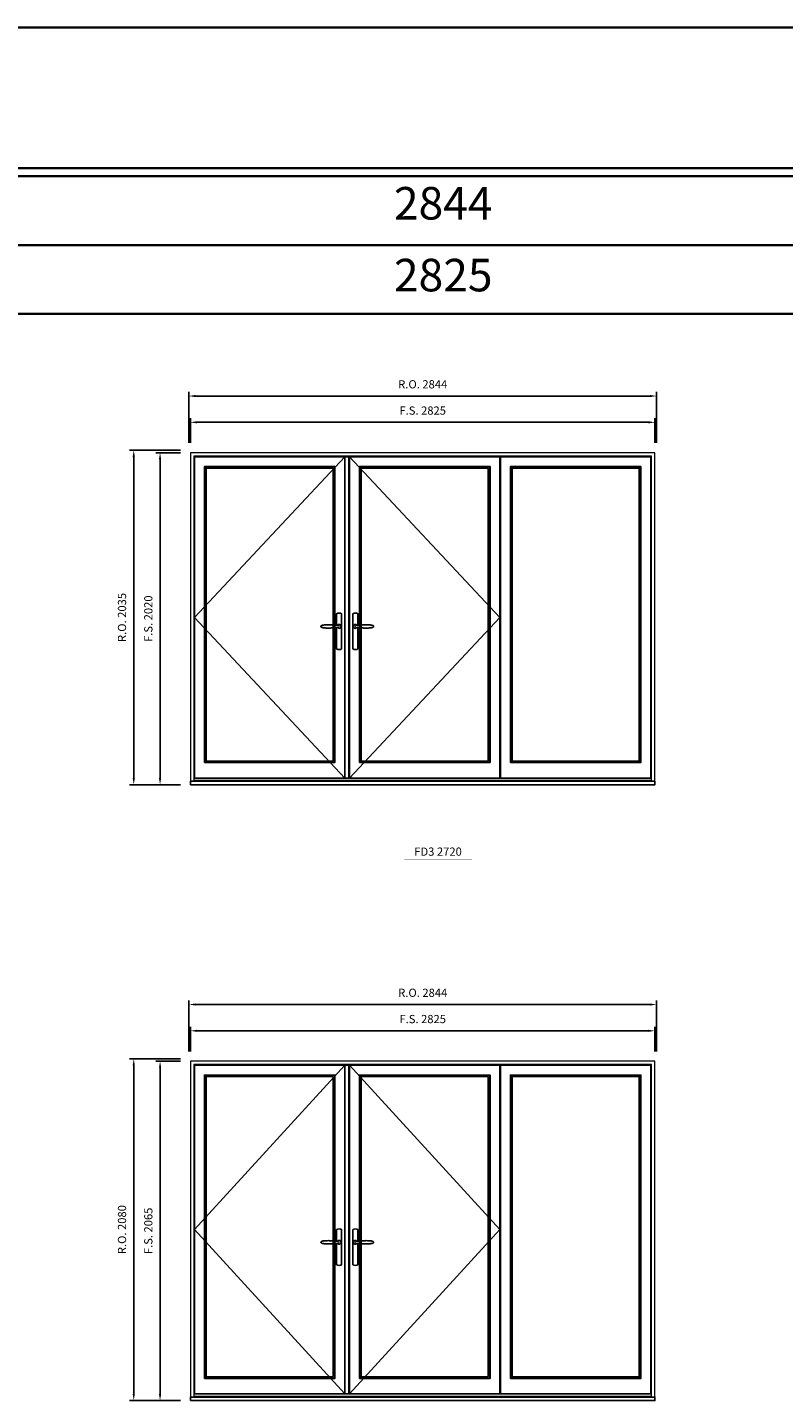
# Model space of a CAD drawing. Extents: x -9328 to 52109, y 33397 to 68539.
# Drawn here: x 20271 to 24870, y 60183 to 68539 of the extents above; entities that cross this region are included whole.
import ezdxf
from ezdxf.enums import TextEntityAlignment as Align

# ---------------------------------------------------------------- set-up
doc = ezdxf.new("R2010")
doc.units = 0
doc.header["$LTSCALE"] = 250
doc.header["$MEASUREMENT"] = 0
doc.header["$PDMODE"] = 3
doc.header["$PDSIZE"] = -2
doc.layers.get('0').update_dxf_attribs({"color": 5, "linetype": 'CONTINUOUS', "lineweight": 0})
doc.layers.get('DEFPOINTS').update_dxf_attribs({"color": 2, "linetype": 'CONTINUOUS', "lineweight": 0})
for name, color, linetype in [('7', 7, 'CONTINUOUS'), ('Astragal', 3, 'CONTINUOUS'), ('MC Brickmould', 3, 'CONTINUOUS'), ('Operation Lines', 2, 'CONTINUOUS'), ('Sash', 4, 'CONTINUOUS')]:
    doc.layers.add(name, color=color, linetype=linetype)
for name, color, linetype, lineweight in [('BORDER', 7, 'CONTINUOUS', 35), ('Dimensions', 2, 'CONTINUOUS', 0), ('FRAME', 7, 'CONTINUOUS', 0), ('GLASS', 6, 'CONTINUOUS', 0), ('GLAZING STOP', 1, 'CONTINUOUS', 0), ('TEXT', 7, 'CONTINUOUS', 0)]:
    doc.layers.add(name, color=color, linetype=linetype, lineweight=lineweight)
doc.layers.add('viewport', color=7, linetype='CONTINUOUS', plot=False)
doc.styles.add('ROMANS', font='romans')
doc.styles.add('style1', font='arial.ttf')
doc.dimstyles.new('LWDEC', dxfattribs={"dimscale": 20, "dimtxt": 2.5, "dimasz": 2, "dimexe": 1.25, "dimexo": 3, "dimgap": 2, "dimtad": 1, "dimtoh": 1, "dimdec": 0, "dimzin": 11, "dimdsep": 46, "dimtxsty": 'ROMANS', "dimcen": 0, "dimdle": 1.5, "dimazin": 0, "dimtfac": 1, "dimtdec": 0, "dimtix": 1, "dimtmove": 0, "dimatfit": 3, "dimfxl": 0, "dimtzin": 0, "dimarcsym": 0})

# ---------------------------------------------------------------- blocks, each defined once
blk = doc.blocks.new('label1')
at = {"const_width": 2}
blk.add_lwpolyline([(-206, 0), (206, 0)], dxfattribs=at)
at = {"linetype": 'Continuous', "style": 'style1'}
blk.add_attdef('LABEL', text='', height=50, dxfattribs=at).set_placement((0, 20), align=Align.CENTER)
blk = doc.blocks.new('*D2243')
at = {"layer": 'DEFPOINTS', "color": 0}
for p in [(24087.6, 62433.3), (21262.6, 62248.3), (24087.6, 62248.3)]:
    blk.add_point(p, dxfattribs=at)
at = {"layer": 'Dimensions', "color": 0, "lineweight": -2}
for p, q in [((21262.6, 62308.3), (21262.6, 62458.3)), ((24087.6, 62308.3), (24087.6, 62458.3))]:
    blk.add_line(p, q, dxfattribs=at)
at = {"layer": 'Dimensions', "color": 2, "lineweight": -2}
blk.add_line((21302.6, 62433.3), (24047.6, 62433.3), dxfattribs=at)
at = {"layer": 'Dimensions', "color": 2}
for points in [[(21302.6, 62440), (21302.6, 62426.6), (21262.6, 62433.3)], [(24047.6, 62440), (24047.6, 62426.6), (24087.6, 62433.3)]]:
    blk.add_solid(points, dxfattribs=at)
at = {"layer": 'Dimensions', "color": 0, "insert": (22675.1, 62498.3), "char_height": 50, "attachment_point": 5, "style": 'ROMANS'}
blk.add_mtext('F.S. 2825', dxfattribs=at)
blk = doc.blocks.new('*D2244')
at = {"layer": 'DEFPOINTS', "color": 0}
for p in [(21262.6, 62248.3), (21077.6, 60183.3), (21262.6, 60183.3)]:
    blk.add_point(p, dxfattribs=at)
at = {"layer": 'Dimensions', "color": 0, "lineweight": -2}
for p, q in [((21202.6, 62248.3), (21052.6, 62248.3)), ((21202.6, 60183.3), (21052.6, 60183.3))]:
    blk.add_line(p, q, dxfattribs=at)
at = {"layer": 'Dimensions', "color": 2, "lineweight": -2}
blk.add_line((21077.6, 62208.3), (21077.6, 60223.3), dxfattribs=at)
at = {"layer": 'Dimensions', "color": 2}
for points in [[(21070.9, 62208.3), (21084.3, 62208.3), (21077.6, 62248.3)], [(21070.9, 60223.3), (21084.3, 60223.3), (21077.6, 60183.3)]]:
    blk.add_solid(points, dxfattribs=at)
at = {"layer": 'Dimensions', "color": 0, "insert": (21012.6, 61215.8), "char_height": 50, "attachment_point": 5, "rotation": 90, "style": 'ROMANS'}
blk.add_mtext('F.S. 2065', dxfattribs=at)
blk = doc.blocks.new('*D2245')
at = {"layer": 'DEFPOINTS', "color": 0}
for p in [(24097.1, 62593.3), (21253.1, 62248.3), (24097.1, 62248.3)]:
    blk.add_point(p, dxfattribs=at)
at = {"layer": 'Dimensions', "color": 0, "lineweight": -2}
for p, q in [((21253.1, 62308.3), (21253.1, 62618.3)), ((24097.1, 62308.3), (24097.1, 62618.3))]:
    blk.add_line(p, q, dxfattribs=at)
at = {"layer": 'Dimensions', "color": 2, "lineweight": -2}
blk.add_line((21293.1, 62593.3), (24057.1, 62593.3), dxfattribs=at)
at = {"layer": 'Dimensions', "color": 2}
for points in [[(21293.1, 62600), (21293.1, 62586.6), (21253.1, 62593.3)], [(24057.1, 62600), (24057.1, 62586.6), (24097.1, 62593.3)]]:
    blk.add_solid(points, dxfattribs=at)
at = {"layer": 'Dimensions', "color": 0, "insert": (22675.1, 62658.3), "char_height": 50, "attachment_point": 5, "style": 'ROMANS'}
blk.add_mtext('R.O. 2844', dxfattribs=at)
blk = doc.blocks.new('*D2246')
at = {"layer": 'DEFPOINTS', "color": 0}
for p in [(20917.6, 62263.3), (21262.6, 62263.3), (21262.6, 60183.3)]:
    blk.add_point(p, dxfattribs=at)
at = {"layer": 'Dimensions', "color": 0, "lineweight": -2}
for p, q in [((21202.6, 62263.3), (20892.6, 62263.3)), ((21202.6, 60183.3), (20892.6, 60183.3))]:
    blk.add_line(p, q, dxfattribs=at)
at = {"layer": 'Dimensions', "color": 2, "lineweight": -2}
blk.add_line((20917.6, 60223.3), (20917.6, 62223.3), dxfattribs=at)
at = {"layer": 'Dimensions', "color": 2}
for points in [[(20910.9, 62223.3), (20924.3, 62223.3), (20917.6, 62263.3)], [(20910.9, 60223.3), (20924.3, 60223.3), (20917.6, 60183.3)]]:
    blk.add_solid(points, dxfattribs=at)
at = {"layer": 'Dimensions', "color": 0, "insert": (20852.6, 61223.3), "char_height": 50, "attachment_point": 5, "rotation": 90, "style": 'ROMANS'}
blk.add_mtext('R.O. 2080', dxfattribs=at)
blk = doc.blocks.new('*D2231')
at = {"layer": 'DEFPOINTS', "color": 0}
for p in [(24087.6, 66136.1), (21262.6, 65951.1), (24087.6, 65951.1)]:
    blk.add_point(p, dxfattribs=at)
at = {"layer": 'Dimensions', "color": 0, "lineweight": -2}
for p, q in [((21262.6, 66011.1), (21262.6, 66161.1)), ((24087.6, 66011.1), (24087.6, 66161.1))]:
    blk.add_line(p, q, dxfattribs=at)
at = {"layer": 'Dimensions', "color": 2, "lineweight": -2}
blk.add_line((21302.6, 66136.1), (24047.6, 66136.1), dxfattribs=at)
at = {"layer": 'Dimensions', "color": 2}
for points in [[(21302.6, 66142.8), (21302.6, 66129.5), (21262.6, 66136.1)], [(24047.6, 66142.8), (24047.6, 66129.5), (24087.6, 66136.1)]]:
    blk.add_solid(points, dxfattribs=at)
at = {"layer": 'Dimensions', "color": 0, "insert": (22675.1, 66201.1), "char_height": 50, "attachment_point": 5, "style": 'ROMANS'}
blk.add_mtext('F.S. 2825', dxfattribs=at)
blk = doc.blocks.new('*D2232')
at = {"layer": 'DEFPOINTS', "color": 0}
for p in [(21262.6, 65951.1), (21077.6, 63931.1), (21262.6, 63931.1)]:
    blk.add_point(p, dxfattribs=at)
at = {"layer": 'Dimensions', "color": 0, "lineweight": -2}
for p, q in [((21202.6, 65951.1), (21052.6, 65951.1)), ((21202.6, 63931.1), (21052.6, 63931.1))]:
    blk.add_line(p, q, dxfattribs=at)
at = {"layer": 'Dimensions', "color": 2, "lineweight": -2}
blk.add_line((21077.6, 65911.1), (21077.6, 63971.1), dxfattribs=at)
at = {"layer": 'Dimensions', "color": 2}
for points in [[(21070.9, 65911.1), (21084.3, 65911.1), (21077.6, 65951.1)], [(21070.9, 63971.1), (21084.3, 63971.1), (21077.6, 63931.1)]]:
    blk.add_solid(points, dxfattribs=at)
at = {"layer": 'Dimensions', "color": 0, "insert": (21012.6, 64941.1), "char_height": 50, "attachment_point": 5, "rotation": 90, "style": 'ROMANS'}
blk.add_mtext('F.S. 2020', dxfattribs=at)
blk = doc.blocks.new('*D2233')
at = {"layer": 'DEFPOINTS', "color": 0}
for p in [(24097.1, 66296.1), (21253.1, 65951.1), (24097.1, 65951.1)]:
    blk.add_point(p, dxfattribs=at)
at = {"layer": 'Dimensions', "color": 0, "lineweight": -2}
for p, q in [((21253.1, 66011.1), (21253.1, 66321.1)), ((24097.1, 66011.1), (24097.1, 66321.1))]:
    blk.add_line(p, q, dxfattribs=at)
at = {"layer": 'Dimensions', "color": 2, "lineweight": -2}
blk.add_line((21293.1, 66296.1), (24057.1, 66296.1), dxfattribs=at)
at = {"layer": 'Dimensions', "color": 2}
for points in [[(21293.1, 66302.8), (21293.1, 66289.5), (21253.1, 66296.1)], [(24057.1, 66302.8), (24057.1, 66289.5), (24097.1, 66296.1)]]:
    blk.add_solid(points, dxfattribs=at)
at = {"layer": 'Dimensions', "color": 0, "insert": (22675.1, 66361.1), "char_height": 50, "attachment_point": 5, "style": 'ROMANS'}
blk.add_mtext('R.O. 2844', dxfattribs=at)
blk = doc.blocks.new('*D2234')
at = {"layer": 'DEFPOINTS', "color": 0}
for p in [(20917.6, 65966.1), (21262.6, 65966.1), (21262.6, 63931.1)]:
    blk.add_point(p, dxfattribs=at)
at = {"layer": 'Dimensions', "color": 0, "lineweight": -2}
for p, q in [((21202.6, 65966.1), (20892.6, 65966.1)), ((21202.6, 63931.1), (20892.6, 63931.1))]:
    blk.add_line(p, q, dxfattribs=at)
at = {"layer": 'Dimensions', "color": 2, "lineweight": -2}
blk.add_line((20917.6, 63971.1), (20917.6, 65926.1), dxfattribs=at)
at = {"layer": 'Dimensions', "color": 2}
for points in [[(20910.9, 65926.1), (20924.3, 65926.1), (20917.6, 65966.1)], [(20910.9, 63971.1), (20924.3, 63971.1), (20917.6, 63931.1)]]:
    blk.add_solid(points, dxfattribs=at)
at = {"layer": 'Dimensions', "color": 0, "insert": (20852.6, 64948.6), "char_height": 50, "attachment_point": 5, "rotation": 90, "style": 'ROMANS'}
blk.add_mtext('R.O. 2035', dxfattribs=at)
blk = doc.blocks.new('*U1042')
at = {"layer": '7', "color": 7, "lineweight": 25}
for points in [[(-35.2, 902.3), (-35, 902.2), (-35, 902.3), (-35, 902.3), (-35, 902.4), (-34.9, 902.5), (-34.9, 902.5), (-34.9, 902.6), (-34.9, 902.7), (-34.9, 902.8), (-35, 902.9), (-35.1, 903), (-35.1, 903.2), (-35.1, 903.2), (-35.4, 903.7), (-35.9, 904.2), (-36.5, 904.7), (-37.2, 905.2), (-38, 905.5), (-38.9, 905.9), (-40.1, 906.1), (-41.2, 906.4), (-42.3, 906.4), (-43.8, 906.6), (-45.2, 906.6), (-46.6, 906.7), (-48.1, 906.7), (-51, 906.7), (-54, 906.6), (-57.3, 906.4), (-60.6, 906.1), (-63.9, 905.8), (-67.2, 905.6), (-70.6, 905.4), (-73.9, 905.2), (-77.3, 904.9), (-80.7, 904.7), (-87.3, 904.4), (-93.9, 904.2), (-100.4, 904.1), (-106.8, 904.2), (-113.3, 904.4), (-119.8, 904.8), (-122.9, 905.1), (-125.9, 905.4), (-129, 905.7), (-132, 906.1), (-135.1, 906.5), (-136.8, 906.8), (-138.3, 907.3), (-139.7, 907.8), (-140.8, 908.3), (-141.4, 908.5), (-142, 908.8), (-142.5, 909), (-142.8, 909.2), (-143.1, 909.5), (-143.5, 909.7), (-143.8, 910), (-144.2, 910.3), (-144.5, 910.7), (-144.8, 911.2), (-145, 911.6), (-145.2, 912.1), (-145.4, 912.7), (-145.5, 912.9), (-145.5, 913.1), (-145.5, 913.5), (-145.5, 913.7), (-145.5, 914), (-145.5, 914.3), (-145.5, 914.7), (-145.5, 915), (-145.4, 915.2), (-145.4, 915.5), (-145.3, 915.7), (-145, 916.4), (-144.6, 917.1), (-144.3, 917.6), (-143.8, 918), (-143.4, 918.4), (-143.2, 918.5), (-143, 918.6), (-142.9, 918.7), (-142.8, 918.8), (-142.6, 918.8), (-142.5, 918.9), (-141.9, 919.2), (-141.4, 919.5), (-140.7, 919.8), (-140, 920.1), (-139.4, 920.3), (-138.8, 920.5), (-138.4, 920.6), (-138, 920.8), (-137.5, 921), (-136.8, 921.1), (-136, 921.3), (-135.1, 921.5), (-131.8, 922), (-128.6, 922.3), (-125.3, 922.7), (-122.2, 922.9), (-118.9, 923.2), (-115.7, 923.4), (-108, 923.8), (-100.3, 923.9), (-93.8, 923.8), (-87.3, 923.6), (-80.7, 923.2), (-73.2, 922.7), (-65.7, 922.2), (-63.4, 922.1), (-61, 921.9), (-58.6, 921.7), (-56.3, 921.5), (-54, 921.4), (-51.4, 921.2), (-49, 921.2), (-46.6, 921.2), (-45.1, 921.3), (-43.7, 921.4), (-42.3, 921.5), (-41.2, 921.6), (-40.1, 921.8), (-38.9, 922.1), (-38, 922.4), (-37.2, 922.8), (-36.5, 923.2), (-35.9, 923.7), (-35.4, 924.2), (-35.1, 924.7), (-35.1, 924.8), (-35.1, 924.9), (-35, 925), (-35, 925.1), (-34.9, 925.2), (-34.9, 925.3), (-34.9, 925.3), (-34.9, 925.4), (-34.9, 925.5), (-34.9, 925.6), (-35, 925.6), (-35, 925.6), (-35, 925.7), (-35, 925.8), (-33.4, 925.6), (-31.9, 925.3), (-30.4, 924.8), (-29.5, 924.4)], [(-35, 925.8), (-34.7, 925.7)], [(-29.4, 924.4), (-28.9, 924.1), (-28.2, 923.6), (-27.5, 923), (-26.9, 922.6), (-26.5, 922.1), (-26, 921.5), (-25.9, 921.5), (-25.7, 921.2), (-24.8, 919.9), (-24.2, 918.6), (-23.7, 917.1)], [(-46.7, 914), (-46.7, 914)]]:
    blk.add_lwpolyline(points, dxfattribs=at)
for points in [[(-50.5, 921.2), (-50.5, 991, -0.260241), (-19.5, 991), (-19.5, 776.9, -0.255586), (-50.5, 776.9), (-50.5, 906.7)], [(-44.3, 921.4, -0.227156), (-35, 925.9, -1.588724), (-44.3, 906.6)], [(-23.8, 917.4), (-23.6, 917), (-23.5, 916.7), (-23.5, 916.4), (-23.4, 916), (-23.4, 915.7), (-23.3, 915.5), (-23.3, 915.2), (-23.3, 915), (-23.3, 914.8), (-23.3, 914.5), (-23.3, 914.1), (-23.3, 914, -0.416255), (-35, 902.3)]]:
    blk.add_lwpolyline(points, format="xyb", dxfattribs=at)
for centre, radius, start, end in [((-34.8, 914.4), 11.3, 38.19333, 89.04911), ((-34.8, 913.5), 11.2, 270.83068, 321.92689)]:
    blk.add_arc(centre, radius, start, end, dxfattribs=at)
at = {"layer": 'viewport', "color": 5}
blk.add_point((-35, 914), dxfattribs=at)
blk = doc.blocks.new('*U1045')
at = {"layer": '7', "color": 7, "lineweight": 25}
for points in [[(50.5, 921.2), (50.5, 991, 0.260241), (19.5, 991), (19.5, 776.9, 0.255586), (50.5, 776.9), (50.5, 906.7)], [(44.3, 921.4, 0.227156), (35, 925.9, 1.588724), (44.3, 906.6)], [(23.8, 917.4), (23.6, 917), (23.5, 916.7), (23.5, 916.4), (23.4, 916), (23.4, 915.7), (23.3, 915.5), (23.3, 915.2), (23.3, 915), (23.3, 914.8), (23.3, 914.5), (23.3, 914.1), (23.3, 914, 0.416255), (35, 902.3)]]:
    blk.add_lwpolyline(points, format="xyb", dxfattribs=at)
for points in [[(29.4, 924.4), (28.9, 924.1), (28.2, 923.6), (27.5, 923), (26.9, 922.6), (26.5, 922.1), (26, 921.5), (25.9, 921.5), (25.7, 921.2), (24.8, 919.9), (24.2, 918.6), (23.7, 917.1)], [(35.2, 902.3), (35, 902.2), (35, 902.3), (35, 902.3), (35, 902.4), (34.9, 902.5), (34.9, 902.5), (34.9, 902.6), (34.9, 902.7), (34.9, 902.8), (35, 902.9), (35.1, 903), (35.1, 903.2), (35.1, 903.2), (35.4, 903.7), (35.9, 904.2), (36.5, 904.7), (37.2, 905.2), (38, 905.5), (38.9, 905.9), (40.1, 906.1), (41.2, 906.4), (42.3, 906.4), (43.8, 906.6), (45.2, 906.6), (46.6, 906.7), (48.1, 906.7), (51, 906.7), (54, 906.6), (57.3, 906.4), (60.6, 906.1), (63.9, 905.8), (67.2, 905.6), (70.6, 905.4), (73.9, 905.2), (77.3, 904.9), (80.7, 904.7), (87.3, 904.4), (93.9, 904.2), (100.4, 904.1), (106.8, 904.2), (113.3, 904.4), (119.8, 904.8), (122.9, 905.1), (125.9, 905.4), (129, 905.7), (132, 906.1), (135.1, 906.5), (136.8, 906.8), (138.3, 907.3), (139.7, 907.8), (140.8, 908.3), (141.4, 908.5), (142, 908.8), (142.5, 909), (142.8, 909.2), (143.1, 909.5), (143.5, 909.7), (143.8, 910), (144.2, 910.3), (144.5, 910.7), (144.8, 911.2), (145, 911.6), (145.2, 912.1), (145.4, 912.7), (145.5, 912.9), (145.5, 913.1), (145.5, 913.5), (145.5, 913.7), (145.5, 914), (145.5, 914.3), (145.5, 914.7), (145.5, 915), (145.4, 915.2), (145.4, 915.5), (145.3, 915.7), (145, 916.4), (144.6, 917.1), (144.3, 917.6), (143.8, 918), (143.4, 918.4), (143.2, 918.5), (143, 918.6), (142.9, 918.7), (142.8, 918.8), (142.6, 918.8), (142.5, 918.9), (141.9, 919.2), (141.4, 919.5), (140.7, 919.8), (140, 920.1), (139.4, 920.3), (138.8, 920.5), (138.4, 920.6), (138, 920.8), (137.5, 921), (136.8, 921.1), (136, 921.3), (135.1, 921.5), (131.8, 922), (128.6, 922.3), (125.3, 922.7), (122.2, 922.9), (118.9, 923.2), (115.7, 923.4), (108, 923.8), (100.3, 923.9), (93.8, 923.8), (87.3, 923.6), (80.7, 923.2), (73.2, 922.7), (65.7, 922.2), (63.4, 922.1), (61, 921.9), (58.6, 921.7), (56.3, 921.5), (54, 921.4), (51.4, 921.2), (49, 921.2), (46.6, 921.2), (45.1, 921.3), (43.7, 921.4), (42.3, 921.5), (41.2, 921.6), (40.1, 921.8), (38.9, 922.1), (38, 922.4), (37.2, 922.8), (36.5, 923.2), (35.9, 923.7), (35.4, 924.2), (35.1, 924.7), (35.1, 924.8), (35.1, 924.9), (35, 925), (35, 925.1), (34.9, 925.2), (34.9, 925.3), (34.9, 925.3), (34.9, 925.4), (34.9, 925.5), (34.9, 925.6), (35, 925.6), (35, 925.6), (35, 925.7), (35, 925.8), (33.4, 925.6), (31.9, 925.3), (30.4, 924.8), (29.5, 924.4)], [(35, 925.8), (34.7, 925.7)], [(46.7, 914), (46.7, 914)]]:
    blk.add_lwpolyline(points, dxfattribs=at)
for centre, radius, start, end in [((34.8, 914.4), 11.3, 90.95089, 141.80667), ((34.8, 913.5), 11.2, 218.07311, 269.16932)]:
    blk.add_arc(centre, radius, start, end, dxfattribs=at)
at = {"layer": 'viewport', "color": 5}
blk.add_point((35, 914), dxfattribs=at)

msp = doc.modelspace()

# ---------------------------------------------------------------- linework, layer by layer
at = {"layer": 'Astragal'}
for points in [[(22201.6, 63971.1), (22226.6, 63971.1), (22226.6, 65927.1), (22201.6, 65927.1)], [(22201.6, 60223.3), (22226.6, 60223.3), (22226.6, 62224.3), (22201.6, 62224.3)]]:
    msp.add_lwpolyline(points, close=True, dxfattribs=at)
at = {"layer": 'BORDER'}
for p, q in [((52109.3, 67633.2), (-9328.1, 67633.2)), ((52109.3, 67214.5), (-8909.5, 67214.5)), ((52109.3, 66795.9), (-8490.8, 66795.9))]:
    msp.add_line(p, q, dxfattribs=at)
msp.add_lwpolyline([(52109.3, 67683.2), (-9328, 67683.2), (-9328, 68539), (52109.3, 68539)], close=True, dxfattribs=at)
at = {"layer": 'FRAME'}
for points in [[(21262.6, 63931.1), (24087.6, 63931.1), (24087.6, 65951.1), (21262.6, 65951.1)], [(21283.6, 63958.1), (24066.6, 63958.1), (24066.6, 65930.1), (21283.6, 65930.1)], [(21262.6, 60183.3), (24087.6, 60183.3), (24087.6, 62248.3), (21262.6, 62248.3)], [(21283.6, 60210.3), (24066.6, 60210.3), (24066.6, 62227.3), (21283.6, 62227.3)]]:
    msp.add_lwpolyline(points, close=True, dxfattribs=at)
at = {"layer": 'GLASS'}
for points in [[(21351.6, 64070.1), (22137.6, 64070.1), (22137.6, 65863.1), (21351.6, 65863.1)], [(22294.6, 64070.1), (23080.6, 64070.1), (23080.6, 65863.1), (22294.6, 65863.1)], [(23212.6, 64070.1), (23998.6, 64070.1), (23998.6, 65863.1), (23212.6, 65863.1)], [(21351.6, 60322.3), (22137.6, 60322.3), (22137.6, 62160.3), (21351.6, 62160.3)], [(22294.6, 60322.3), (23080.6, 60322.3), (23080.6, 62160.3), (22294.6, 62160.3)], [(23212.6, 60322.3), (23998.6, 60322.3), (23998.6, 62160.3), (23212.6, 62160.3)]]:
    msp.add_lwpolyline(points, close=True, dxfattribs=at)
at = {"layer": 'GLAZING STOP'}
for points in [[(21358.6, 64077.1), (22130.6, 64077.1), (22130.6, 65856.1), (21358.6, 65856.1)], [(22301.6, 64077.1), (23073.6, 64077.1), (23073.6, 65856.1), (22301.6, 65856.1)], [(23219.6, 64077.1), (23991.6, 64077.1), (23991.6, 65856.1), (23219.6, 65856.1)], [(21358.6, 60329.3), (22130.6, 60329.3), (22130.6, 62153.3), (21358.6, 62153.3)], [(22301.6, 60329.3), (23073.6, 60329.3), (23073.6, 62153.3), (22301.6, 62153.3)], [(23219.6, 60329.3), (23991.6, 60329.3), (23991.6, 62153.3), (23219.6, 62153.3)]]:
    msp.add_lwpolyline(points, close=True, dxfattribs=at)
at = {"layer": 'MC Brickmould'}
for points in [[(21262.6, 63931.1), (24087.6, 63931.1), (24087.6, 63952.1), (21262.6, 63952.1)], [(21262.6, 60183.3), (24087.6, 60183.3), (24087.6, 60204.3), (21262.6, 60204.3)]]:
    msp.add_lwpolyline(points, close=True, dxfattribs=at)
at = {"layer": 'Operation Lines'}
for points in [[(22201.6, 65927.1), (21287.6, 64949.1), (22201.6, 63971.1)], [(22230.6, 65927.1), (23144.6, 64949.1), (22230.6, 63971.1)], [(22201.6, 62224.3), (21287.6, 61223.8), (22201.6, 60223.3)], [(22230.6, 62224.3), (23144.6, 61223.8), (22230.6, 60223.3)]]:
    msp.add_lwpolyline(points, dxfattribs=at)
at = {"layer": 'Sash'}
for points in [[(21287.6, 63971.1), (22201.6, 63971.1), (22201.6, 65927.1), (21287.6, 65927.1)], [(22230.6, 63971.1), (23144.6, 63971.1), (23144.6, 65927.1), (22230.6, 65927.1)], [(23148.6, 63971.1), (24062.6, 63971.1), (24062.6, 65927.1), (23148.6, 65927.1)], [(21347.6, 64066.1), (22141.6, 64066.1), (22141.6, 65867.1), (21347.6, 65867.1)], [(22290.6, 64066.1), (23084.6, 64066.1), (23084.6, 65867.1), (22290.6, 65867.1)], [(23208.6, 64066.1), (24002.6, 64066.1), (24002.6, 65867.1), (23208.6, 65867.1)], [(21287.6, 60223.3), (22201.6, 60223.3), (22201.6, 62224.3), (21287.6, 62224.3)], [(22230.6, 60223.3), (23144.6, 60223.3), (23144.6, 62224.3), (22230.6, 62224.3)], [(23148.6, 60223.3), (24062.6, 60223.3), (24062.6, 62224.3), (23148.6, 62224.3)], [(21347.6, 60318.3), (22141.6, 60318.3), (22141.6, 62164.3), (21347.6, 62164.3)], [(22290.6, 60318.3), (23084.6, 60318.3), (23084.6, 62164.3), (22290.6, 62164.3)], [(23208.6, 60318.3), (24002.6, 60318.3), (24002.6, 62164.3), (23208.6, 62164.3)]]:
    msp.add_lwpolyline(points, close=True, dxfattribs=at)

# ---------------------------------------------------------------- block references
at = {"layer": 'Operation Lines'}
for name, p in [('*U1042', (22201.6, 63980.1)), ('*U1045', (22230.6, 63980.1)), ('*U1042', (22201.6, 60232.3)), ('*U1045', (22230.6, 60232.3))]:
    msp.add_blockref(name, p, dxfattribs=at)
at = {"layer": 'TEXT', "linetype": 'Continuous'}
msp.add_blockref('label1', (22768.4, 63478.7), dxfattribs=at).add_auto_attribs({'LABEL': 'FD3 2720'})

# ---------------------------------------------------------------- texts
at = {"layer": 'BORDER', "style": 'style1'}
for s, p in [('2844', (22800, 67443.5)), ('2825', (22800, 67006.4))]:
    msp.add_text(s, height=198, dxfattribs=at).set_placement(p, align=Align.MIDDLE)

# ---------------------------------------------------------------- dimensions: what is measured, and where the dimension line sits
at = {"layer": 'Dimensions'}
for base, p1, p2, text, picture, middle in [((24097.1, 66296.1), (21253.1, 65951.1), (24097.1, 65951.1), 'R.O. <>', '*D2233', (22675.1, 66361.1)), ((24087.6, 66136.1), (21262.6, 65951.1), (24087.6, 65951.1), 'F.S. <>', '*D2231', (22675.1, 66201.1)), ((24097.1, 62593.3), (21253.1, 62248.3), (24097.1, 62248.3), 'R.O. <>', '*D2245', (22675.1, 62658.3)), ((24087.6, 62433.3), (21262.6, 62248.3), (24087.6, 62248.3), 'F.S. <>', '*D2243', (22675.1, 62498.3))]:
    dim = msp.add_linear_dim(base=base, p1=p1, p2=p2, text=text, dimstyle='LWDEC', override={"dimclrd": 2}, dxfattribs=at)
    dim.commit()
    dim.dimension.update_dxf_attribs({"geometry": picture, "text_midpoint": middle})
for base, p1, p2, text, picture, middle in [((20917.6, 65966.1), (21262.6, 63931.1), (21262.6, 65966.1), 'R.O. <>', '*D2234', (20852.6, 64948.6)), ((21077.6, 63931.1), (21262.6, 65951.1), (21262.6, 63931.1), 'F.S. <>', '*D2232', (21012.6, 64941.1)), ((20917.6, 62263.3), (21262.6, 60183.3), (21262.6, 62263.3), 'R.O. <>', '*D2246', (20852.6, 61223.3)), ((21077.6, 60183.3), (21262.6, 62248.3), (21262.6, 60183.3), 'F.S. <>', '*D2244', (21012.6, 61215.8))]:
    dim = msp.add_linear_dim(base=base, p1=p1, p2=p2, angle=90, text=text, dimstyle='LWDEC', override={"dimclrd": 2}, dxfattribs=at)
    dim.commit()
    dim.dimension.update_dxf_attribs({"geometry": picture, "text_midpoint": middle})

doc.saveas('drawing.dxf')
